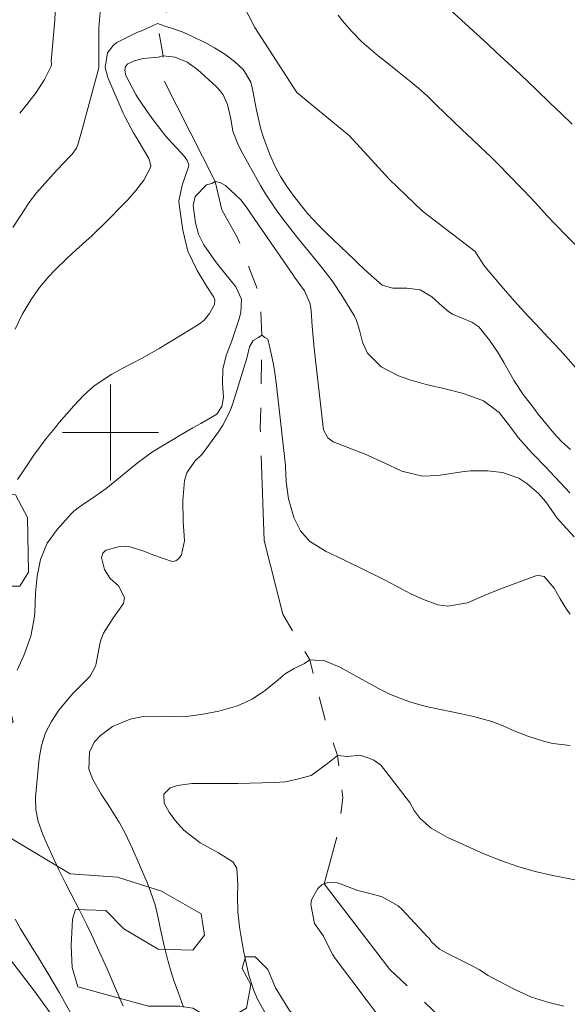
# Model space of a CAD drawing. Units: metres. Extents: x 286006 to 286522, y 1669358 to 1669923.
# Drawn here: x 286392 to 286438, y 1669652 to 1669734 of the extents above; entities that cross this region are included whole.
import ezdxf

# ---------------------------------------------------------------- set-up
doc = ezdxf.new("R2010")
doc.units = ezdxf.units.M
doc.header["$MEASUREMENT"] = 0
doc.linetypes.add('Intermitente', pattern=[48, 15, -2, 2, -2, 2, -2, 2, -2, 2, -2, 15])
for name, color, linetype, lineweight, true_color in [('Curvas_Intermediarias', 7, 'Continuous', 9, 0x783c14), ('Curvas_Mestras', 7, 'Continuous', 20, 0x783c14), ('Vegetacao', 7, 'Orla8', 9, 0x00ff33)]:
    doc.layers.add(name, color=color, linetype=linetype, lineweight=lineweight, true_color=true_color)
doc.layers.add('Malha_Coordenadas', color=7, linetype='Continuous', lineweight=15)
doc.layers.add('Rio_Intermitente', color=5, linetype='Intermitente', lineweight=9)
doc.styles.get("Standard").update_dxf_attribs({"font": 'arial.ttf'})
doc.linetypes.add('Orla8', pattern='A,6,-0.5,["V",Standard,S=1,R=0,X=-0.5,Y=-1],-0.5,6,-0.5,["V",Standard,S=1,R=0,X=-0.5,Y=-1],-0.5', length=14)

msp = doc.modelspace()

# ---------------------------------------------------------------- linework, layer by layer
at = {"layer": 'Curvas_Intermediarias', "flags": 128}
for points, elevation in [([(286395.566, 1669739.12), (286395.356, 1669734.348), (286395.056, 1669730.947), (286395.086, 1669730.707), (286395.066, 1669730.527), (286394.496, 1669729.407), (286393.816, 1669728.336), (286393.035, 1669727.326), (286392.435, 1669726.595)], 102), ([(286438.733, 1669705.407), (286437.933, 1669706.297), (286437.433, 1669706.858), (286436.452, 1669707.918), (286435.452, 1669708.988), (286434.792, 1669709.689), (286433.641, 1669710.929), (286432.531, 1669712.21), (286431.45, 1669713.48), (286431.09, 1669713.94), (286430.44, 1669714.931), (286430.37, 1669715.061), (286425.988, 1669718.422), (286423.197, 1669721.113), (286419.896, 1669724.715), (286415.524, 1669728.316), (286412.023, 1669733.748), (286409.992, 1669737.7)], 101), ([(286399.228, 1669736.029), (286399.028, 1669733.688), (286399.028, 1669730.387), (286397.657, 1669725.365), (286397.287, 1669723.974), (286397.177, 1669723.684), (286396.797, 1669723.184), (286396.577, 1669722.954), (286395.596, 1669721.904), (286395.236, 1669721.523), (286394.536, 1669720.743), (286393.846, 1669719.953), (286393.205, 1669719.122), (286392.915, 1669718.692), (286391.865, 1669717.082)], 101), ([(286428.309, 1669735.199), (286429.23, 1669734.348), (286430.77, 1669732.948), (286431.44, 1669732.318), (286432.121, 1669731.697), (286432.791, 1669731.077), (286433.461, 1669730.457), (286434.131, 1669729.827), (286434.802, 1669729.196), (286435.462, 1669728.556), (286436.622, 1669727.446), (286437.523, 1669726.565), (286438.433, 1669725.685)], 103), ([(286438.863, 1669715.481), (286438.013, 1669716.341), (286437.023, 1669717.352), (286436.332, 1669718.072), (286435.662, 1669718.812), (286434.992, 1669719.553), (286434.302, 1669720.273), (286433.121, 1669721.493), (286432.381, 1669722.244), (286431.63, 1669722.994), (286430.86, 1669723.724), (286430.1, 1669724.455), (286429.28, 1669725.215), (286428.549, 1669725.905), (286427.829, 1669726.605), (286427.109, 1669727.306), (286426.388, 1669728.006), (286425.638, 1669728.686), (286424.858, 1669729.327), (286423.907, 1669730.097), (286422.887, 1669730.907), (286422.287, 1669731.387), (286420.936, 1669732.558), (286420.106, 1669733.418), (286419.326, 1669734.308), (286418.945, 1669734.779)], 102), ([(286438.253, 1669694.973), (286437.053, 1669696.253), (286436.542, 1669696.804), (286436.342, 1669697.014), (286435.082, 1669698.304), (286434.822, 1669698.584), (286433.941, 1669699.585), (286433.241, 1669700.515), (286432.371, 1669701.646), (286431.05, 1669702.616), (286429.93, 1669703.036), (286429.29, 1669703.256), (286427.979, 1669703.606), (286426.298, 1669703.986), (286424.938, 1669704.377), (286423.977, 1669704.707), (286422.527, 1669705.457), (286421.396, 1669706.598), (286420.996, 1669707.518), (286420.736, 1669708.528), (286420.496, 1669709.329), (286420.306, 1669709.689), (286419.306, 1669711.329), (286418.445, 1669712.64), (286417.475, 1669713.89), (286416.474, 1669715.101), (286415.494, 1669716.331), (286414.274, 1669717.902), (286413.793, 1669718.542), (286412.903, 1669719.873), (286412.503, 1669720.563), (286410.862, 1669723.524), (286410.592, 1669724.034), (286410.192, 1669725.105), (286410.012, 1669726.125), (286409.732, 1669727.336), (286409.382, 1669728.126), (286409.122, 1669728.476), (286408.821, 1669728.796), (286407.231, 1669730.247), (286406.38, 1669730.847), (286405.39, 1669731.267), (286404.38, 1669731.377), (286403.956, 1669731.255), (286402.705, 1669731.165), (286401.969, 1669730.977), (286401.429, 1669730.717), (286401.248, 1669730.497), (286401.188, 1669730.197), (286401.278, 1669729.747), (286402.109, 1669728.156), (286402.339, 1669727.796), (286403.179, 1669726.555), (286403.629, 1669725.925), (286404.59, 1669724.705), (286405.11, 1669724.134), (286405.89, 1669723.294), (286406.15, 1669722.984), (286406.39, 1669722.654), (286406.511, 1669722.304), (286406.501, 1669722.124), (286405.96, 1669720.593), (286405.69, 1669719.273), (286405.71, 1669719.002), (286406.02, 1669716.842), (286406.451, 1669715.101), (286407.211, 1669713.48), (286408.011, 1669712.15), (286408.591, 1669711.269), (286408.691, 1669711.039), (286408.661, 1669710.649), (286408.241, 1669709.909), (286407.791, 1669709.359), (286407.521, 1669709.129), (286407.231, 1669708.928), (286404.06, 1669706.998), (286402.589, 1669706.147), (286401.088, 1669705.367), (286400.108, 1669704.857), (286398.647, 1669703.866), (286397.757, 1669703.076), (286396.947, 1669702.216), (286395.736, 1669700.815), (286395.466, 1669700.485), (286394.646, 1669699.485), (286393.625, 1669698.094), (286392.825, 1669696.934), (286392.255, 1669696.083)], 99), ([(286438.613, 1669691.291), (286438.003, 1669691.952), (286437.193, 1669692.862), (286436.762, 1669693.502), (286436.252, 1669694.203), (286435.632, 1669694.913), (286434.672, 1669695.733), (286433.991, 1669696.183), (286432.641, 1669696.644), (286431.43, 1669696.794), (286429.98, 1669696.784), (286429.25, 1669696.714), (286427.279, 1669696.404), (286425.968, 1669696.363), (286424.268, 1669696.754), (286422.737, 1669697.494), (286421.506, 1669698.044), (286421.196, 1669698.174), (286418.545, 1669699.205), (286418.085, 1669699.535), (286417.735, 1669700.225), (286417.695, 1669700.425), (286416.965, 1669706.978), (286416.905, 1669707.598), (286416.795, 1669708.848), (286416.715, 1669710.119), (286416.615, 1669710.709), (286416.144, 1669711.79), (286415.334, 1669712.94), (286415.174, 1669713.17), (286411.773, 1669718.102), (286411.392, 1669718.672), (286410.862, 1669719.393), (286409.572, 1669720.583), (286409.132, 1669720.823), (286408.721, 1669720.913), (286408.425, 1669720.741), (286407.995, 1669720.621), (286407.051, 1669719.653), (286406.881, 1669718.902), (286407.081, 1669717.452), (286407.321, 1669716.511), (286407.761, 1669715.641), (286408.611, 1669714.421), (286408.911, 1669714.03), (286410.422, 1669712.13), (286410.902, 1669711.109), (286410.862, 1669709.979), (286410.682, 1669709.379), (286410.302, 1669708.208), (286410.092, 1669707.638), (286409.622, 1669706.417), (286409.342, 1669705.277), (286409.322, 1669704.097), (286409.412, 1669702.916), (286409.282, 1669702.156), (286408.861, 1669701.526), (286407.521, 1669700.745), (286406.851, 1669700.385), (286405.86, 1669699.805), (286405.21, 1669699.415), (286404.88, 1669699.215), (286403.499, 1669698.374), (286402.209, 1669697.444), (286401.599, 1669696.944), (286400.538, 1669696.033), (286399.628, 1669695.323), (286398.707, 1669694.663), (286397.417, 1669693.802), (286396.937, 1669693.422), (286396.727, 1669693.202), (286395.546, 1669691.912), (286394.716, 1669690.761), (286394.176, 1669689.401), (286393.896, 1669688.03), (286393.766, 1669686.64), (286393.705, 1669684.979), (286393.645, 1669684.489), (286393.365, 1669683.028), (286392.795, 1669681.398), (286392.235, 1669680.197)], 98), ([(286438.283, 1669684.859), (286437.983, 1669685.279), (286437.433, 1669686.139), (286436.933, 1669687.03), (286436.102, 1669687.99), (286435.662, 1669688.08), (286435.422, 1669688.04), (286433.301, 1669687.28), (286432.631, 1669687.03), (286431.3, 1669686.49), (286429.73, 1669685.789), (286428.089, 1669685.519), (286427.269, 1669685.639), (286426.058, 1669686.069), (286425.018, 1669686.54), (286424.168, 1669686.98), (286422.817, 1669687.7), (286422.137, 1669688.04), (286421.456, 1669688.38), (286419.436, 1669689.381), (286417.895, 1669690.111), (286416.575, 1669690.941), (286415.814, 1669691.792), (286415.254, 1669692.902), (286414.814, 1669694.453), (286414.634, 1669695.883), (286414.594, 1669696.574), (286414.584, 1669697.024), (286414.564, 1669697.254), (286414.544, 1669697.484), (286413.823, 1669703.916), (286413.643, 1669705.177), (286413.533, 1669705.807), (286413.213, 1669707.328), (286413.097, 1669707.763), (286412.847, 1669707.903), (286412.613, 1669708.098), (286412.325, 1669707.911), (286411.885, 1669707.66), (286411.563, 1669707.118), (286411.352, 1669706.197), (286411.252, 1669705.827), (286410.192, 1669702.416), (286409.962, 1669701.786), (286409.362, 1669700.595), (286409.002, 1669700.035), (286407.721, 1669698.304), (286407.601, 1669698.144), (286407.031, 1669697.594), (286406.36, 1669696.624), (286406.16, 1669696.003), (286406.01, 1669694.323), (286406.05, 1669692.592), (286406.16, 1669690.961), (286405.9, 1669689.781), (286405.7, 1669689.481), (286405.45, 1669689.281), (286405.13, 1669689.231), (286403.529, 1669689.791), (286402.779, 1669690.091), (286401.639, 1669690.471), (286400.858, 1669690.521), (286399.618, 1669690.191), (286399.348, 1669689.931), (286399.248, 1669689.571), (286399.488, 1669688.57), (286399.978, 1669687.83), (286400.668, 1669687.2), (286401.158, 1669686.249), (286401.068, 1669685.739), (286400.258, 1669684.559), (286399.408, 1669683.258), (286399.198, 1669682.678), (286399.118, 1669682.368), (286398.808, 1669680.737), (286398.747, 1669680.507), (286398.317, 1669679.687), (286397.407, 1669678.797), (286396.927, 1669678.306), (286396.697, 1669678.046), (286395.706, 1669676.836), (286395.086, 1669675.915), (286394.586, 1669674.955), (286394.266, 1669673.915), (286394.066, 1669672.834), (286393.766, 1669669.603), (286393.776, 1669668.573), (286393.986, 1669667.562), (286394.336, 1669666.572), (286394.536, 1669666.092), (286394.746, 1669665.611), (286395.336, 1669664.311), (286395.706, 1669663.541), (286396.266, 1669662.38), (286396.657, 1669661.62), (286397.417, 1669660.179), (286398.037, 1669658.959), (286398.417, 1669658.158), (286399.068, 1669656.728), (286399.388, 1669656.008), (286399.708, 1669655.297), (286400.418, 1669653.647), (286401.058, 1669652.196)], 97), ([(286438.283, 1669673.915), (286436.833, 1669674.075), (286436.052, 1669674.275), (286434.752, 1669674.675), (286433.481, 1669675.195), (286432.701, 1669675.535), (286431.741, 1669675.895), (286430.24, 1669676.316), (286429.24, 1669676.546), (286426.538, 1669677.096), (286425.978, 1669677.226), (286424.898, 1669677.536), (286423.317, 1669678.146), (286422.307, 1669678.646), (286420.696, 1669679.547), (286419.896, 1669679.987), (286419.106, 1669680.437), (286417.855, 1669680.957), (286416.595, 1669681.037), (286416.156, 1669680.752), (286415.306, 1669680.322), (286414.541, 1669679.869), (286413.973, 1669679.367), (286412.913, 1669678.506), (286411.803, 1669677.756), (286410.572, 1669677.216), (286409.022, 1669676.756), (286407.561, 1669676.486), (286406.08, 1669676.286), (286404.9, 1669676.326), (286404.42, 1669676.346), (286402.709, 1669676.326), (286401.639, 1669676.095), (286400.168, 1669675.495), (286399.168, 1669674.745), (286398.647, 1669674.185), (286398.247, 1669673.354), (286398.197, 1669671.944), (286398.527, 1669671.063), (286399.208, 1669669.853), (286399.718, 1669669.093), (286399.918, 1669668.783), (286400.738, 1669667.452), (286401.208, 1669666.602), (286401.819, 1669665.291), (286402.219, 1669664.411), (286402.859, 1669662.92), (286403.039, 1669662.5), (286403.359, 1669661.65), (286403.719, 1669660.619), (286403.96, 1669659.539), (286404.07, 1669658.989), (286404.13, 1669658.719), (286404.48, 1669657.198), (286404.72, 1669656.198), (286405, 1669655.207), (286405.31, 1669654.227), (286405.65, 1669653.256), (286406.08, 1669652.106)], 96), ([(286422.287, 1669651.406), (286421.456, 1669652.516), (286418.665, 1669656.228), (286418.615, 1669656.298), (286418.565, 1669656.368), (286418.475, 1669656.518), (286418.315, 1669656.828), (286417.745, 1669658.028), (286416.975, 1669659.079), (286416.675, 1669660.659), (286416.725, 1669661.05), (286417.255, 1669662), (286417.635, 1669662.33), (286417.785, 1669662.38), (286418.105, 1669662.49), (286418.865, 1669662.45), (286419.116, 1669662.37), (286420.586, 1669661.83), (286421.607, 1669661.56), (286422.617, 1669661.28), (286423.967, 1669660.549), (286424.268, 1669660.269), (286426.408, 1669657.968), (286426.528, 1669657.838), (286426.729, 1669657.548), (286427.389, 1669656.938), (286427.999, 1669656.598), (286430.18, 1669655.517), (286430.37, 1669655.417), (286430.74, 1669655.207), (286431.45, 1669654.747), (286431.64, 1669654.637), (286433.681, 1669653.567), (286435.062, 1669652.936), (286436.512, 1669652.476), (286437.753, 1669652.186)], 94), ([(286392.055, 1669659.419), (286392.515, 1669658.639), (286392.985, 1669657.868), (286393.455, 1669657.098), (286393.976, 1669656.258), (286394.876, 1669654.787), (286395.746, 1669653.296), (286396.176, 1669652.546), (286397.007, 1669651.036)], 98)]:
    msp.add_lwpolyline(points, dxfattribs=dict(at, elevation=elevation))
at = {"layer": 'Curvas_Mestras', "flags": 128}
for points, elevation in [([(286392.055, 1669708.608), (286392.645, 1669709.819), (286393.395, 1669711.079), (286394.096, 1669712.06), (286394.876, 1669712.99), (286395.366, 1669713.52), (286396.407, 1669714.541), (286397.127, 1669715.201), (286398.467, 1669716.401), (286399.758, 1669717.652), (286401.088, 1669719.012), (286401.439, 1669719.383), (286402.099, 1669720.153), (286402.779, 1669721.013), (286403.369, 1669722.134), (286403.369, 1669722.254), (286403.179, 1669722.834), (286402.299, 1669724.335), (286401.919, 1669724.965), (286401.208, 1669726.265), (286401.058, 1669726.605), (286399.778, 1669729.587), (286399.568, 1669730.397), (286399.738, 1669731.627), (286400.208, 1669732.248), (286400.538, 1669732.488), (286402.251, 1669733.34), (286402.461, 1669733.42), (286403.92, 1669734.088), (286404.875, 1669733.745), (286405.085, 1669733.685), (286405.98, 1669733.368), (286406.661, 1669733.068), (286408.011, 1669732.408), (286408.671, 1669732.038), (286409.522, 1669731.527), (286410.322, 1669730.917), (286411.082, 1669730.227), (286411.683, 1669729.186), (286411.803, 1669728.716), (286411.853, 1669728.476), (286412.143, 1669726.856), (286412.513, 1669725.265), (286412.763, 1669724.495), (286413.263, 1669723.154), (286413.673, 1669722.224), (286414.154, 1669721.333), (286414.704, 1669720.473), (286415.294, 1669719.653), (286416.414, 1669718.252), (286417.345, 1669717.252), (286417.995, 1669716.601), (286420.306, 1669714.381), (286420.686, 1669714.02), (286421.446, 1669713.29), (286422.627, 1669712.26), (286423.507, 1669712.02), (286424.688, 1669712.03), (286425.788, 1669711.87), (286426.759, 1669711.299), (286427.629, 1669710.529), (286428.179, 1669710.049), (286428.489, 1669709.859), (286430.08, 1669709.189), (286430.68, 1669708.788), (286431.57, 1669707.678), (286432.291, 1669706.618), (286432.741, 1669705.837), (286433.621, 1669704.297), (286434.372, 1669703.146), (286435.242, 1669702.006), (286435.622, 1669701.526), (286436.382, 1669700.585), (286436.923, 1669699.925), (286437.583, 1669699.215), (286438.313, 1669698.584)], 100), ([(286413.053, 1669651.326), (286412.373, 1669652.526), (286412.243, 1669652.776), (286411.943, 1669653.477), (286411.523, 1669654.777), (286411.222, 1669656.168), (286411.082, 1669656.808), (286410.852, 1669658.108), (286410.742, 1669658.779), (286410.602, 1669660.059), (286410.582, 1669661.35), (286410.602, 1669662.27), (286410.512, 1669663.681), (286410.182, 1669664.221), (286409.002, 1669664.961), (286407.471, 1669665.801), (286406.11, 1669666.852), (286405.38, 1669667.662), (286404.89, 1669668.352), (286404.47, 1669669.113), (286404.43, 1669669.863), (286404.97, 1669670.383), (286405.57, 1669670.583), (286406.761, 1669670.743), (286407.561, 1669670.733), (286408.371, 1669670.743), (286409.592, 1669670.743), (286410.602, 1669670.743), (286411.613, 1669670.763), (286412.623, 1669670.793), (286413.633, 1669670.833), (286414.584, 1669670.873), (286415.664, 1669671.114), (286416.697, 1669671.408), (286418.078, 1669672.398), (286418.905, 1669673.074), (286419.735, 1669673), (286420.775, 1669673.09), (286421.586, 1669672.824), (286421.927, 1669672.694), (286422.497, 1669672.264), (286422.737, 1669671.994), (286424.828, 1669669.303), (286424.938, 1669669.153), (286425.298, 1669668.502), (286425.778, 1669667.832), (286426.709, 1669667.012), (286428.059, 1669666.242), (286428.449, 1669666.062), (286431.1, 1669664.891), (286432.501, 1669664.321), (286433.921, 1669663.821), (286435.372, 1669663.41), (286436.843, 1669663.07), (286438.793, 1669662.68)], 95)]:
    msp.add_lwpolyline(points, dxfattribs=dict(at, elevation=elevation))
at = {"layer": 'Malha_Coordenadas', "flags": 128}
for points in [[(286400, 1669704), (286400, 1669696)], [(286404, 1669700), (286396, 1669700)]]:
    msp.add_lwpolyline(points, dxfattribs=at)
at = {"layer": 'Rio_Intermitente', "flags": 128}
msp.add_lwpolyline([(286466.984, 1669515.882), (286468.145, 1669529.488), (286469.856, 1669539.321), (286472.747, 1669548.815), (286474.167, 1669551.706), (286474.327, 1669554.317), (286473.207, 1669559.649), (286472.697, 1669568.833), (286472.497, 1669572.585), (286472.727, 1669575.986), (286474.557, 1669579.237), (286476.128, 1669582.589), (286476.648, 1669586.82), (286476.808, 1669591.492), (286477.719, 1669596.114), (286478.679, 1669598.905), (286478.659, 1669601.676), (286477.569, 1669604.897), (286475.848, 1669608.549), (286468.785, 1669614.791), (286465.134, 1669617.682), (286462.743, 1669620.323), (286460.002, 1669622.554), (286459.091, 1669624.795), (286458.331, 1669627.376), (286451.738, 1669632.408), (286449.097, 1669634.439), (286444.125, 1669636.41), (286442.975, 1669636.87), (286440.344, 1669640.071), (286437.043, 1669643.152), (286432.211, 1669646.764), (286423.267, 1669655.237), (286417.785, 1669662.38), (286418.905, 1669666.442), (286419.356, 1669669.543), (286418.905, 1669673.074), (286417.835, 1669676.166), (286416.595, 1669681.037), (286414.354, 1669684.849), (286412.783, 1669690.991), (286412.473, 1669700.335), (286412.613, 1669708.098), (286412.463, 1669711.389), (286410.582, 1669716.211), (286409.262, 1669718.552), (286408.721, 1669720.913), (286404.5, 1669729.236), (286404.38, 1669731.377), (286403.92, 1669734.088), (286406.1, 1669737.08), (286407.621, 1669738.81), (286409.072, 1669740.901), (286413.483, 1669745.473), (286414.344, 1669746.383), (286417.485, 1669751.565), (286418.525, 1669753.316), (286419.186, 1669757.117), (286419.186, 1669759.759), (286419.926, 1669767.552), (286420.486, 1669772.073), (286420.686, 1669778.066), (286421.106, 1669779.987), (286420.286, 1669783.388), (286419.116, 1669786.839), (286416.715, 1669791.491), (286415.394, 1669793.522), (286411.683, 1669798.044), (286410.322, 1669799.524), (286409.262, 1669802.776), (286408.801, 1669804.346), (286408.551, 1669806.227), (286408.041, 1669808.558), (286408.091, 1669809.578)], dxfattribs=at)
at = {"layer": 'Vegetacao', "flags": 128}
msp.add_lwpolyline([(286420.533, 1669647.978), (286417.849, 1669649.052), (286416.418, 1669650.217), (286414.897, 1669651.828), (286413.733, 1669653.708), (286413.108, 1669655.229), (286412.035, 1669656.304), (286411.23, 1669656.304), (286410.96, 1669655.32), (286411.676, 1669653.977), (286411.317, 1669652.008), (286409.795, 1669651.114), (286408.184, 1669651.204), (286406.842, 1669652.01), (286405.768, 1669652.189), (286403.173, 1669652.19), (286397.267, 1669653.803), (286396.82, 1669655.415), (286396.731, 1669657.204), (286396.822, 1669659.441), (286397.09, 1669660.246), (286399.596, 1669660.156), (286401.117, 1669658.635), (286403.98, 1669656.933), (286406.844, 1669656.842), (286407.829, 1669658.095), (286407.561, 1669659.885), (286404.251, 1669661.766), (286400.581, 1669662.931), (286396.644, 1669663.201), (286390.38, 1669666.961), (286389.039, 1669669.378), (286389.041, 1669672.689), (286390.204, 1669674.121), (286391.905, 1669675.911), (286391.369, 1669677.879), (286389.58, 1669678.954), (286385.821, 1669680.208), (286384.3, 1669681.373), (286382.69, 1669683.073), (286380.902, 1669685.76), (286380.992, 1669687.817), (286382.513, 1669689.607), (286384.483, 1669690.949), (286386.72, 1669691.216), (286388.69, 1669691.037), (286389.762, 1669688.62), (286390.925, 1669687.187), (286392.446, 1669687.187), (286393.163, 1669688.35), (286393.075, 1669692.914), (286392.091, 1669694.794), (286390.033, 1669695.063), (286387.706, 1669694.169), (286385.647, 1669693.544), (286383.947, 1669694.081), (286384.127, 1669695.961), (286386.187, 1669698.734), (286387.797, 1669700.612), (286388.067, 1669702.581), (286386.636, 1669704.014), (286384.399, 1669704.641), (286381.803, 1669704.732), (286378.132, 1669701.601), (286376.253, 1669699.275), (286375.894, 1669697.664), (286377.235, 1669695.784), (286377.235, 1669694.531), (286376.519, 1669693.009), (286375.534, 1669692.92), (286374.46, 1669691.579), (286374.547, 1669685.403), (286374.903, 1669681.734), (286373.919, 1669680.213), (286372.217, 1669678.424), (286372.038, 1669676.634), (286372.484, 1669674.844), (286372.931, 1669673.77), (286374.275, 1669675.022), (286375.796, 1669674.932), (286376.78, 1669673.232), (286376.332, 1669670.815), (286377.762, 1669668.577), (286379.015, 1669667.681), (286380.357, 1669667.502), (286383.936, 1669664.905), (286387.246, 1669661.772), (286393.598, 1669653.536), (286397.086, 1669648.702), (286400.485, 1669645.121), (286402.812, 1669645.03), (286403.977, 1669646.73), (286404.246, 1669649.773), (286405.946, 1669650.489), (286407.647, 1669649.951), (286409.168, 1669647.982), (286409.704, 1669645.655), (286410.419, 1669644.67), (286412.209, 1669644.222), (286414.894, 1669644.489), (286416.952, 1669643.594), (286418.472, 1669641.982), (286418.472, 1669641.177), (286420.172, 1669639.207), (286424.289, 1669637.147), (286425.809, 1669636.967), (286427.063, 1669636.519), (286430.014, 1669633.207), (286431.267, 1669633.028), (286432.699, 1669633.206), (286432.878, 1669633.654), (286432.879, 1669634.638), (286432.253, 1669635.802), (286428.406, 1669639.83), (286423.78, 1669644.283), (286422.453, 1669645.522)], close=True, dxfattribs=at)

doc.saveas('drawing.dxf')
